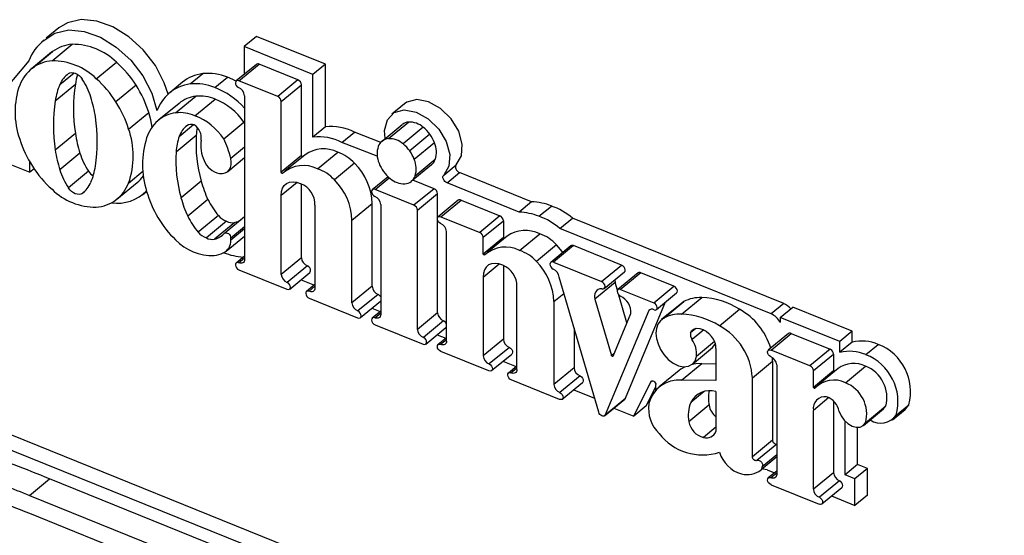
# Model space of a CAD drawing. Units: inches. Extents: x 9 to 402, y 7 to 253.
# Drawn here: x 340 to 343, y 100 to 102 of the extents above; entities that cross this region are included whole.
import ezdxf

# ---------------------------------------------------------------- set-up
doc = ezdxf.new("R2010")
doc.units = ezdxf.units.IN
doc.header["$MEASUREMENT"] = 0

msp = doc.modelspace()

# ---------------------------------------------------------------- linework, layer by layer
at = {"color": 7, "linetype": 'Continuous', "lineweight": 25, "ltscale": 24}
for p, q in [((339.8479, 101.7729), (339.8123, 101.7435)), ((340.4103, 101.7491), (340.3748, 101.7198)), ((340.6064, 101.6699), (340.4103, 101.7491)), ((339.8063, 101.7381), (339.8018, 101.7344)), ((339.8287, 101.6792), (339.886, 101.7265)), ((340.3748, 101.7198), (340.3748, 101.6446)), ((340.5708, 101.6406), (340.3748, 101.7198)), ((339.8272, 101.7036), (339.7699, 101.6563)), ((339.7727, 101.6585), (339.8301, 101.7058)), ((339.8301, 101.7058), (339.8272, 101.7036)), ((339.7625, 101.6797), (339.6648, 101.5636)), ((339.9545, 101.6284), (340.0119, 101.6757)), ((340.4098, 101.6693), (340.3524, 101.622)), ((340.3602, 101.6226), (340.4175, 101.6699)), ((340.5281, 101.6252), (340.4175, 101.6699)), ((340.6064, 101.6699), (340.5708, 101.6406)), ((340.6064, 101.4918), (340.6064, 101.6699)), ((340.222, 101.6136), (340.2575, 101.6429)), ((340.3748, 101.6446), (340.3781, 101.6433)), ((340.5708, 101.4624), (340.5708, 101.6406)), ((339.8377, 101.5657), (339.895, 101.613)), ((340.0678, 101.6097), (340.0104, 101.5624)), ((340.2, 101.6185), (340.1644, 101.5892)), ((340.2917, 101.6032), (340.3273, 101.6325)), ((340.4707, 101.5779), (340.3602, 101.6226)), ((340.5281, 101.6252), (340.4707, 101.5779)), ((340.4807, 101.5639), (340.5381, 101.6112)), ((340.5381, 101.4096), (340.5381, 101.6112)), ((340.3763, 101.5801), (340.3763, 101.1137)), ((340.1898, 101.5583), (340.1325, 101.5111)), ((340.1802, 101.5313), (340.2376, 101.5786)), ((340.2351, 101.5229), (340.2925, 101.5702)), ((340.4807, 101.3624), (340.4807, 101.5639)), ((340.8308, 101.5566), (340.7952, 101.5273)), ((340.0465, 101.4853), (340.1039, 101.5325)), ((340.3169, 101.4575), (340.3743, 101.5048)), ((340.3763, 101.5006), (340.3743, 101.5048)), ((340.7676, 101.451), (340.825, 101.4983)), ((340.7853, 101.4579), (340.8426, 101.5051)), ((339.895, 101.4728), (339.8377, 101.4255)), ((340.1816, 101.4201), (340.2389, 101.4673)), ((340.6064, 101.4918), (340.5708, 101.4624)), ((340.6532, 101.4472), (340.6888, 101.4765)), ((340.7636, 101.4471), (340.6888, 101.4765)), ((340.8847, 101.4901), (340.8273, 101.4428)), ((340.9036, 101.4702), (340.8462, 101.4229)), ((340.7539, 101.4077), (340.6532, 101.4472)), ((340.9164, 101.4462), (340.8591, 101.3989)), ((339.9081, 101.4164), (339.8507, 101.3691)), ((340.5486, 101.4121), (340.4912, 101.3648)), ((340.5841, 101.3718), (340.6415, 101.4191)), ((339.6948, 101.391), (339.7655, 101.3624)), ((339.7655, 101.3624), (339.7655, 101.3914)), ((340.3283, 101.3645), (340.3763, 101.4041)), ((340.5381, 101.4096), (340.4807, 101.3624)), ((340.6891, 101.3877), (340.6317, 101.3405)), ((340.9076, 101.3833), (340.8502, 101.336)), ((340.9186, 101.3987), (340.8613, 101.3514)), ((340.9427, 101.3543), (340.9783, 101.3836)), ((339.7775, 101.3723), (339.7655, 101.3624)), ((339.9326, 101.3652), (339.8752, 101.3179)), ((340.9522, 101.3317), (340.9878, 101.3611)), ((341.1929, 101.2782), (340.9878, 101.3611)), ((340.0133, 101.2857), (340.0707, 101.333)), ((340.2529, 101.3366), (340.1955, 101.2893)), ((340.5259, 101.3333), (340.4807, 101.2961)), ((340.5381, 101.1188), (340.5381, 101.3288)), ((340.7845, 101.3493), (340.7396, 101.3123)), ((340.9153, 101.3154), (340.8549, 101.3399)), ((341.1573, 101.2488), (340.9522, 101.3317)), ((340.0858, 101.298), (340.0977, 101.3077)), ((340.858, 101.2682), (340.7474, 101.3128)), ((340.9153, 101.3154), (340.858, 101.2682)), ((340.868, 101.2542), (340.9253, 101.3015)), ((340.9253, 101.2332), (340.9253, 101.3015)), ((340.2722, 101.2842), (340.2149, 101.2369)), ((340.4807, 101.0715), (340.4807, 101.2961)), ((340.6818, 101.226), (340.7391, 101.2733)), ((340.7391, 101.0375), (340.7391, 101.2733)), ((340.9842, 101.2825), (340.9268, 101.2352)), ((340.9346, 101.2357), (340.992, 101.283)), ((340.992, 101.283), (341.1025, 101.2383)), ((341.1929, 101.2782), (341.1573, 101.2488)), ((340.5766, 101.2685), (340.5766, 101.0327)), ((340.7635, 101.2704), (340.7635, 100.9572)), ((340.868, 100.9149), (340.868, 101.2542)), ((341.2137, 101.2368), (341.2492, 101.2661)), ((340.3019, 101.2388), (340.2445, 101.1915)), ((340.3251, 101.2231), (340.2678, 101.1758)), ((340.3486, 101.219), (340.2912, 101.1717)), ((340.3763, 101.2353), (340.3197, 101.1887)), ((340.6818, 100.9902), (340.6818, 101.226)), ((340.9253, 100.9622), (340.9253, 101.2259)), ((340.9346, 101.2357), (341.0452, 101.191)), ((341.1025, 101.2383), (341.0452, 101.191)), ((341.0551, 101.177), (341.1125, 101.2243)), ((341.1125, 101.2243), (341.1125, 101.1774)), ((341.2735, 101.2019), (341.309, 101.2312)), ((341.9097, 100.9884), (341.309, 101.2312)), ((340.9507, 100.8815), (340.9507, 101.1933)), ((341.1586, 101.1396), (341.2159, 101.1869)), ((341.8741, 100.9591), (341.2735, 101.2019)), ((340.3239, 101.1373), (340.3763, 101.1805)), ((340.3371, 101.169), (340.3371, 101.1755)), ((341.0551, 101.1301), (341.1125, 101.1774)), ((341.0551, 101.1301), (341.0551, 101.177)), ((341.123, 101.1799), (341.0656, 101.1326)), ((341.2635, 101.1555), (341.2062, 101.1083)), ((341.3045, 101.1527), (341.2472, 101.1054)), ((341.3123, 101.1533), (341.2549, 101.106)), ((341.4489, 101.098), (341.3123, 101.1533)), ((340.3763, 101.1233), (340.3524, 101.1036)), ((340.3593, 101.1045), (340.3763, 101.1185)), ((340.5381, 101.1188), (340.4807, 101.0715)), ((341.2549, 101.106), (341.3916, 101.0507)), ((340.3602, 101.0843), (340.4968, 101.029)), ((340.555, 101.0959), (340.4977, 101.0486)), ((340.5046, 101.0296), (340.5619, 101.0769)), ((341.0551, 101.0639), (341.1003, 101.1011)), ((341.1125, 101.0966), (341.1125, 100.8866)), ((341.3916, 101.0507), (341.4489, 101.098)), ((341.3993, 101.0314), (341.4567, 101.0786)), ((341.4956, 101.0755), (341.4383, 101.0282)), ((341.5034, 101.076), (341.446, 101.0287)), ((341.5974, 101.038), (341.5034, 101.076)), ((340.5369, 101.0562), (340.5748, 101.0409)), ((341.0551, 101.0639), (341.0551, 100.8393)), ((341.3835, 100.679), (341.271, 101.0635)), ((341.4303, 101.0485), (341.3729, 101.0013)), ((341.4368, 101.0263), (341.4303, 101.0485)), ((340.5766, 101.0424), (340.5527, 101.0227)), ((340.5596, 101.0235), (340.5766, 101.0375)), ((340.7391, 101.0375), (340.6818, 100.9902)), ((341.151, 100.8005), (341.151, 101.0363)), ((341.446, 101.0287), (341.5401, 100.9907)), ((341.5401, 100.9907), (341.5974, 101.038)), ((340.5604, 101.0033), (340.6979, 100.9478)), ((340.7561, 101.0146), (340.6987, 100.9673)), ((340.7056, 100.9483), (340.763, 100.9956)), ((340.763, 100.9956), (340.7635, 100.9961)), ((341.2562, 100.9938), (341.2846, 101.0172)), ((341.2562, 100.9938), (341.2562, 100.758)), ((341.3729, 101.0013), (341.4199, 100.8408)), ((341.464, 100.9334), (341.4409, 101.0123)), ((341.4594, 100.7186), (341.5739, 100.9928)), ((341.5478, 100.9713), (341.6052, 101.0186)), ((341.5686, 100.9467), (341.6259, 100.994)), ((341.6192, 100.958), (341.6766, 101.0053)), ((341.6259, 100.994), (341.6198, 100.9898)), ((340.7379, 100.9749), (340.7617, 100.9653)), ((340.7635, 100.9668), (340.7396, 100.9471)), ((341.5261, 100.9685), (341.402, 100.6713)), ((341.5293, 100.9711), (341.5261, 100.9685)), ((341.6198, 100.9898), (341.5624, 100.9425)), ((341.7268, 100.9248), (341.7841, 100.9721)), ((341.9097, 100.9884), (341.8741, 100.9591)), ((341.9, 100.9486), (341.9356, 100.9779)), ((342.1049, 100.9095), (341.9356, 100.9779)), ((340.7466, 100.948), (340.7635, 100.962)), ((340.9253, 100.9622), (340.868, 100.9149)), ((340.9423, 100.9393), (340.8849, 100.892)), ((341.4245, 100.8389), (341.4751, 100.96)), ((341.9, 100.9486), (341.9, 100.9347)), ((342.0694, 100.8802), (341.9, 100.9486)), ((340.7474, 100.9277), (340.8841, 100.8725)), ((340.8918, 100.873), (340.9492, 100.9203)), ((341.3136, 100.9181), (341.3136, 100.8053)), ((341.6598, 100.9177), (341.6447, 100.9052)), ((341.6825, 100.9137), (341.649, 100.8861)), ((342.1049, 100.9095), (342.0694, 100.8802)), ((342.1049, 100.8788), (342.1049, 100.9095)), ((340.9241, 100.8997), (340.9489, 100.8896)), ((340.9507, 100.8911), (340.9268, 100.8714)), ((340.9337, 100.8723), (340.9507, 100.8863)), ((341.1125, 100.8866), (341.0551, 100.8393)), ((341.9234, 100.9028), (341.866, 100.8556)), ((341.8738, 100.8561), (341.9311, 100.9034)), ((341.9311, 100.9034), (342.0417, 100.8587)), ((342.0694, 100.8495), (342.0694, 100.8802)), ((342.1049, 100.8788), (342.0694, 100.8495)), ((341.0713, 100.7968), (340.9346, 100.8521)), ((341.1295, 100.8637), (341.0721, 100.8164)), ((341.65, 100.8159), (341.7073, 100.8632)), ((341.7172, 100.8601), (341.7172, 100.7696)), ((341.9843, 100.8114), (341.8738, 100.8561)), ((342.0417, 100.8587), (341.9843, 100.8114)), ((342.1431, 100.8429), (342.1787, 100.8722)), ((341.079, 100.7974), (341.1364, 100.8447)), ((341.1113, 100.824), (341.1492, 100.8087)), ((341.8206, 100.777), (341.878, 100.8243)), ((341.878, 100.8243), (341.8777, 100.8342)), ((341.878, 100.8243), (341.878, 100.5996)), ((341.9943, 100.7974), (342.0517, 100.8447)), ((342.0517, 100.8447), (342.0517, 100.7978)), ((341.151, 100.8102), (341.1271, 100.7905)), ((341.134, 100.7913), (341.151, 100.8053)), ((341.3136, 100.8053), (341.2562, 100.758)), ((341.6128, 100.798), (341.5554, 100.7508)), ((341.6195, 100.7702), (341.6768, 100.8175)), ((341.6768, 100.8175), (341.7172, 100.8172)), ((341.8899, 100.8137), (341.8899, 100.5019)), ((341.9943, 100.7505), (342.0517, 100.7978)), ((341.9943, 100.7505), (341.9943, 100.7974)), ((342.0647, 100.8034), (342.0073, 100.7561)), ((342.0854, 100.7631), (342.1428, 100.8104)), ((341.2723, 100.7156), (341.1349, 100.7711)), ((341.3305, 100.7824), (341.2732, 100.7351)), ((341.5321, 100.7656), (341.5355, 100.7684)), ((341.7172, 100.7696), (341.6195, 100.7702)), ((341.8206, 100.5523), (341.8206, 100.777)), ((341.2801, 100.7161), (341.3374, 100.7634)), ((341.3124, 100.7427), (341.3719, 100.7187)), ((341.4833, 100.6681), (341.5321, 100.7656)), ((341.5188, 100.6974), (341.546, 100.7517)), ((341.4004, 100.6691), (341.4578, 100.7163)), ((341.402, 100.6713), (341.4594, 100.7186)), ((341.7172, 100.7376), (341.7172, 100.6244)), ((342.0383, 100.7205), (341.9943, 100.6843)), ((342.0517, 100.711), (342.0517, 100.5069)), ((341.4269, 100.6909), (341.4833, 100.6681)), ((341.5188, 100.6974), (341.4833, 100.6681)), ((341.6973, 100.6992), (341.64, 100.6519)), ((341.9943, 100.4596), (341.9943, 100.6843)), ((342.1367, 100.6413), (342.194, 100.6886)), ((342.1425, 100.6486), (342.1998, 100.6959)), ((342.194, 100.6886), (342.1998, 100.6959)), ((342.2195, 100.6577), (342.255, 100.687)), ((342.23, 100.6709), (342.2656, 100.7002)), ((339.6429, 100.6427), (342.5373, 99.4728)), ((342.0844, 100.5004), (342.0844, 100.6532)), ((342.12, 100.5297), (342.12, 100.6359)), ((342.5014, 99.4432), (339.6071, 100.6132)), ((341.878, 100.5996), (341.8206, 100.5523)), ((341.8899, 100.5516), (341.8453, 100.5148)), ((341.8899, 100.5573), (341.8485, 100.5232)), ((341.8625, 100.5148), (341.8836, 100.5063)), ((342.12, 100.5297), (342.0844, 100.5004)), ((342.1479, 100.5184), (342.1124, 100.489)), ((342.1479, 100.5184), (342.12, 100.5297)), ((342.1479, 100.4431), (342.1479, 100.5184)), ((339.7646, 100.4423), (339.8219, 100.4895)), ((342.4069, 99.4426), (339.8219, 100.4895)), ((341.8899, 100.5115), (341.866, 100.4918)), ((341.8729, 100.4927), (341.8899, 100.5067)), ((342.0517, 100.5069), (341.9943, 100.4596)), ((342.1124, 100.489), (342.0844, 100.5004)), ((342.1124, 100.4138), (342.1124, 100.489)), ((341.8738, 100.4724), (342.0104, 100.4172)), ((342.0686, 100.484), (342.0113, 100.4367)), ((342.0182, 100.4177), (342.0755, 100.465)), ((339.7646, 100.4423), (342.3496, 99.3953)), ((342.046, 100.4406), (342.1124, 100.4138)), ((342.1479, 100.4431), (342.1124, 100.4138)), ((339.7645, 100.3912), (342.3294, 99.3524))]:
    msp.add_line(p, q, dxfattribs=at)
at = {"color": 8, "linetype": 'Continuous', "lineweight": 25, "ltscale": 24}
for p, q in [((339.8507, 101.6116), (339.8914, 101.6452)), ((340.1905, 101.4642), (340.2313, 101.4978)), ((340.3763, 101.434), (340.3371, 101.4016)), ((340.0465, 101.3315), (340.087, 101.3648)), ((340.7474, 101.3128), (340.7879, 101.3463)), ((339.9145, 101.302), (339.9207, 101.3071)), ((340.3371, 101.1755), (340.3763, 101.2078)), ((340.3763, 101.2013), (340.3371, 101.169)), ((341.7133, 100.8803), (341.6618, 100.8379)), ((341.4199, 100.8408), (341.4282, 100.8476)), ((341.6833, 100.7381), (341.6453, 100.7067)), ((341.7172, 100.636), (341.6817, 100.6067)), ((341.8899, 100.5878), (341.8337, 100.5415))]:
    msp.add_line(p, q, dxfattribs=at)
at = {"color": 7, "linetype": 'Continuous', "lineweight": 25, "ltscale": 24, "flags": 128}
for points in [[(340.1589, 101.5843), (340.148, 101.6171), (340.1226, 101.6658), (340.0882, 101.7105), (340.047, 101.748), (340.0018, 101.776), (339.9557, 101.7926), (339.9116, 101.7966), (339.8725, 101.7878), (339.8479, 101.7729)], [(339.8055, 101.7374), (339.837, 101.7584), (339.876, 101.7672), (339.9201, 101.7632), (339.9663, 101.7467), (340.0114, 101.7187), (340.0526, 101.6811), (340.087, 101.6365), (340.1124, 101.5877), (340.127, 101.5381)], [(339.8752, 101.6431), (339.8793, 101.6452), (339.8841, 101.646), (339.8894, 101.6456), (339.8949, 101.644), (339.9004, 101.6412), (339.9056, 101.6373), (339.9104, 101.6326), (339.9145, 101.6272)], [(340.3518, 101.6215), (340.3426, 101.6261), (340.3273, 101.6325)], [(340.3602, 101.6226), (340.3564, 101.6234), (340.3532, 101.6226), (340.3511, 101.6204), (340.3502, 101.6171), (340.3507, 101.6131), (340.3527, 101.6091), (340.3557, 101.6056), (340.3593, 101.6031)], [(340.9783, 101.3836), (340.9932, 101.4087), (340.9957, 101.442), (340.9854, 101.479), (340.9639, 101.5146), (340.934, 101.544), (340.8999, 101.563), (340.8662, 101.5691), (340.8376, 101.5614), (340.8308, 101.5566)], [(340.1137, 101.4908), (340.1096, 101.5115), (340.1039, 101.5325)], [(340.7762, 101.4581), (340.7745, 101.4814), (340.7824, 101.5117), (340.802, 101.5321), (340.8306, 101.5398), (340.8643, 101.5337), (340.8985, 101.5147), (340.9284, 101.4853), (340.9499, 101.4497), (340.9601, 101.4127), (340.9576, 101.3794), (340.9427, 101.3543), (340.9427, 101.3543)], [(340.305, 101.3586), (340.3134, 101.3585), (340.3209, 101.3602), (340.3274, 101.3638), (340.3325, 101.369), (340.3362, 101.3756), (340.3382, 101.3835), (340.3385, 101.3923), (340.3371, 101.4016)], [(340.9783, 101.3836), (340.9767, 101.3814), (340.976, 101.3785), (340.9762, 101.3752), (340.9773, 101.3718), (340.9791, 101.3684), (340.9816, 101.3653), (340.9846, 101.3628), (340.9878, 101.3611)], [(340.4852, 101.3592), (340.4846, 101.3588), (340.484, 101.3587), (340.4832, 101.3589), (340.4824, 101.3593), (340.4817, 101.3599), (340.4812, 101.3607), (340.4808, 101.3615), (340.4807, 101.3624)], [(340.4807, 101.2961), (340.4812, 101.307), (340.4839, 101.3166), (340.4889, 101.3246), (340.4958, 101.3304), (340.5045, 101.3339), (340.5144, 101.335), (340.5251, 101.3335), (340.5363, 101.3296)], [(340.9522, 101.3317), (340.949, 101.3335), (340.9461, 101.336), (340.9436, 101.339), (340.9417, 101.3424), (340.9407, 101.3459), (340.9405, 101.3492), (340.9412, 101.3521), (340.9427, 101.3543)], [(339.9145, 101.302), (339.9104, 101.2999), (339.9056, 101.299), (339.9004, 101.2994), (339.8949, 101.3011), (339.8894, 101.3039), (339.8841, 101.3077), (339.8793, 101.3125), (339.8752, 101.3179)], [(340.7474, 101.3128), (340.7437, 101.3136), (340.7405, 101.3129), (340.7383, 101.3107), (340.7374, 101.3074), (340.738, 101.3034), (340.7399, 101.2993), (340.7429, 101.2958), (340.7466, 101.2933)], [(340.9337, 101.2162), (340.9301, 101.2187), (340.9271, 101.2222), (340.9252, 101.2263), (340.9246, 101.2302), (340.9255, 101.2336), (340.9277, 101.2358), (340.9309, 101.2365), (340.9346, 101.2357)], [(340.3192, 101.1883), (340.3214, 101.1896), (340.3241, 101.1899), (340.3272, 101.1892), (340.3302, 101.1876), (340.333, 101.1851), (340.3352, 101.182), (340.3366, 101.1787), (340.3371, 101.1755)], [(341.2815, 101.1338), (341.2748, 101.1427), (341.2635, 101.1555)], [(340.3593, 101.1045), (340.3557, 101.1049), (340.3527, 101.1038), (340.3507, 101.1014), (340.3502, 101.0978), (340.3511, 101.0938), (340.3532, 101.0898), (340.3564, 101.0865), (340.3602, 101.0843)], [(340.3763, 101.1137), (340.3759, 101.1106), (340.375, 101.1079), (340.3734, 101.1057), (340.3713, 101.1041), (340.3687, 101.1031), (340.3657, 101.1029), (340.3626, 101.1033), (340.3593, 101.1045)], [(341.0596, 101.127), (341.0591, 101.1266), (341.0584, 101.1265), (341.0576, 101.1267), (341.0569, 101.1271), (341.0562, 101.1277), (341.0556, 101.1285), (341.0553, 101.1293), (341.0551, 101.1301)], [(341.1107, 101.0974), (341.0996, 101.1013), (341.0888, 101.1028), (341.0789, 101.1017), (341.0703, 101.0982), (341.0633, 101.0924), (341.0584, 101.0844), (341.0556, 101.0748), (341.0551, 101.0639)], [(341.2549, 101.106), (341.2512, 101.1068), (341.248, 101.106), (341.2458, 101.1038), (341.2449, 101.1005), (341.2455, 101.0965), (341.2474, 101.0925), (341.2504, 101.0889), (341.2541, 101.0864)], [(340.5619, 101.0769), (340.5633, 101.0785), (340.5642, 101.0818), (340.5636, 101.0858), (340.5617, 101.0898), (340.5587, 101.0933), (340.555, 101.0959)], [(341.4567, 101.0786), (341.4584, 101.0809), (341.4589, 101.0844), (341.458, 101.0885), (341.4559, 101.0924), (341.4527, 101.0958), (341.4489, 101.098)], [(340.4968, 101.029), (340.5005, 101.0282), (340.5037, 101.029), (340.5059, 101.0312), (340.5068, 101.0345), (340.5062, 101.0385), (340.5043, 101.0425), (340.5013, 101.0461), (340.4977, 101.0486)], [(341.3924, 101.0305), (341.3961, 101.0301), (341.3991, 101.0312), (341.401, 101.0336), (341.4016, 101.0372), (341.4007, 101.0412), (341.3985, 101.0452), (341.3953, 101.0485), (341.3916, 101.0507)], [(341.4293, 101.0561), (341.4294, 101.0546), (341.4303, 101.0485)], [(340.5596, 101.0235), (340.5559, 101.024), (340.5529, 101.0229), (340.551, 101.0204), (340.5505, 101.0169), (340.5513, 101.0128), (340.5535, 101.0089), (340.5567, 101.0055), (340.5604, 101.0033)], [(340.5766, 101.0327), (340.5762, 101.0296), (340.5753, 101.0269), (340.5737, 101.0247), (340.5715, 101.0231), (340.569, 101.0222), (340.566, 101.0219), (340.5629, 101.0224), (340.5596, 101.0235)], [(341.446, 101.0287), (341.4423, 101.0295), (341.4391, 101.0287), (341.4369, 101.0265), (341.436, 101.0232), (341.4366, 101.0193), (341.4385, 101.0152), (341.4415, 101.0117), (341.4452, 101.0092)], [(341.6052, 101.0186), (341.6068, 101.0209), (341.6074, 101.0244), (341.6065, 101.0285), (341.6043, 101.0324), (341.6011, 101.0358), (341.5974, 101.038)], [(340.6979, 100.9478), (340.7016, 100.947), (340.7048, 100.9477), (340.707, 100.9499), (340.7079, 100.9533), (340.7073, 100.9572), (340.7054, 100.9613), (340.7024, 100.9648), (340.6987, 100.9673)], [(341.5409, 100.9705), (341.5446, 100.97), (341.5476, 100.9711), (341.5495, 100.9736), (341.55, 100.9771), (341.5492, 100.9812), (341.547, 100.9851), (341.5438, 100.9885), (341.5401, 100.9907)], [(340.7466, 100.948), (340.7429, 100.9484), (340.7399, 100.9473), (340.738, 100.9448), (340.7374, 100.9413), (340.7383, 100.9373), (340.7405, 100.9333), (340.7437, 100.93), (340.7474, 100.9277)], [(340.7635, 100.9572), (340.7632, 100.954), (340.7622, 100.9513), (340.7606, 100.9491), (340.7585, 100.9475), (340.7559, 100.9466), (340.753, 100.9463), (340.7498, 100.9468), (340.7466, 100.948)], [(341.5686, 100.9467), (341.5591, 100.9395), (341.5521, 100.9297), (341.5479, 100.9176), (341.5465, 100.9038), (341.548, 100.8888), (341.5524, 100.8733), (341.5596, 100.8578), (341.5691, 100.843)], [(340.9492, 100.9203), (340.9505, 100.922), (340.9507, 100.9223)], [(341.6447, 100.9052), (341.6488, 100.9116), (341.6548, 100.916), (341.6623, 100.9181), (341.6709, 100.9177), (341.6799, 100.9149), (341.6889, 100.9099), (341.6973, 100.9029), (341.7045, 100.8944)], [(340.8841, 100.8725), (340.8878, 100.8717), (340.891, 100.8725), (340.8932, 100.8747), (340.8941, 100.878), (340.8935, 100.882), (340.8916, 100.886), (340.8886, 100.8895), (340.8849, 100.892)], [(340.9507, 100.8815), (340.9504, 100.8784), (340.9494, 100.8757), (340.9478, 100.8735), (340.9457, 100.8719), (340.9431, 100.8709), (340.9402, 100.8707), (340.937, 100.8711), (340.9337, 100.8723)], [(340.9346, 100.8521), (340.9309, 100.8543), (340.9277, 100.8576), (340.9255, 100.8616), (340.9246, 100.8656), (340.9252, 100.8692), (340.9271, 100.8716), (340.9301, 100.8727), (340.9337, 100.8723)], [(341.1295, 100.8637), (341.1331, 100.8611), (341.1361, 100.8576), (341.138, 100.8536), (341.1386, 100.8496), (341.1377, 100.8463), (341.1364, 100.8447)], [(341.7073, 100.8632), (341.715, 100.8725), (341.7156, 100.8738)], [(341.8729, 100.8366), (341.8693, 100.8391), (341.8663, 100.8426), (341.8643, 100.8466), (341.8638, 100.8506), (341.8647, 100.8539), (341.8668, 100.8561), (341.87, 100.8569), (341.8738, 100.8561)], [(341.4245, 100.8389), (341.4241, 100.8383), (341.4236, 100.838), (341.4229, 100.838), (341.4222, 100.8382), (341.4214, 100.8386), (341.4207, 100.8392), (341.4202, 100.84), (341.4199, 100.8408)], [(341.5691, 100.843), (341.5814, 100.8294), (341.5955, 100.8187), (341.6105, 100.8115), (341.6252, 100.8086), (341.6386, 100.81), (341.6497, 100.8156), (341.6576, 100.8252), (341.6618, 100.8379)], [(341.0721, 100.8164), (341.0758, 100.8139), (341.0788, 100.8103), (341.0807, 100.8063), (341.0812, 100.8023), (341.0804, 100.799), (341.0782, 100.7968), (341.075, 100.796), (341.0713, 100.7968)], [(341.151, 100.8005), (341.1507, 100.7974), (341.1497, 100.7947), (341.1481, 100.7925), (341.146, 100.7909), (341.1434, 100.7899), (341.1405, 100.7897), (341.1373, 100.7902), (341.134, 100.7913)], [(341.6291, 100.8085), (341.617, 100.8013), (341.6128, 100.798)], [(341.6768, 100.8175), (341.6601, 100.817), (341.6493, 100.8153)], [(341.1349, 100.7711), (341.1312, 100.7733), (341.128, 100.7767), (341.1258, 100.7806), (341.1249, 100.7847), (341.1255, 100.7882), (341.1274, 100.7907), (341.1304, 100.7918), (341.134, 100.7913)], [(341.3305, 100.7824), (341.3342, 100.7799), (341.3372, 100.7763), (341.3391, 100.7723), (341.3397, 100.7683), (341.3388, 100.765), (341.3374, 100.7634)], [(341.5321, 100.7656), (341.5332, 100.7674), (341.5351, 100.7683), (341.5375, 100.7683), (341.5401, 100.7673), (341.5425, 100.7655), (341.5445, 100.763), (341.5457, 100.7602), (341.5461, 100.7576)], [(341.5465, 100.7422), (341.5464, 100.7437), (341.5461, 100.7576)], [(341.9988, 100.7473), (341.9982, 100.747), (341.9976, 100.7469), (341.9968, 100.7471), (341.996, 100.7475), (341.9953, 100.7481), (341.9948, 100.7489), (341.9944, 100.7497), (341.9943, 100.7505)], [(341.2732, 100.7351), (341.2768, 100.7326), (341.2798, 100.7291), (341.2817, 100.725), (341.2823, 100.7211), (341.2814, 100.7177), (341.2792, 100.7155), (341.276, 100.7148), (341.2723, 100.7156)], [(341.4578, 100.7163), (341.458, 100.7165), (341.4594, 100.7186)], [(342.255, 100.687), (342.2568, 100.6886), (342.2656, 100.7002)], [(341.402, 100.6713), (341.4006, 100.6692), (341.3984, 100.668), (341.3957, 100.6678), (341.3927, 100.6686), (341.3897, 100.6703), (341.387, 100.6727), (341.3849, 100.6757), (341.3835, 100.679)], [(342.0671, 100.6812), (342.0729, 100.6683), (342.0815, 100.6564), (342.0922, 100.6465), (342.1041, 100.6395), (342.1161, 100.6362), (342.1271, 100.6366), (342.1362, 100.6409), (342.1425, 100.6486)], [(341.8337, 100.5415), (341.8318, 100.541), (341.8297, 100.5411), (341.8275, 100.5419), (341.8253, 100.5434), (341.8234, 100.5453), (341.8219, 100.5476), (341.821, 100.55), (341.8206, 100.5523)], [(341.8337, 100.5415), (341.8366, 100.5422), (341.8401, 100.5416), (341.8435, 100.5397), (341.8466, 100.5367), (341.8489, 100.5331), (341.85, 100.5293), (341.8499, 100.5259), (341.8485, 100.5232)], [(341.8625, 100.5148), (341.8513, 100.5166), (341.8484, 100.5174)], [(341.8738, 100.4724), (341.87, 100.4747), (341.8668, 100.478), (341.8647, 100.482), (341.8638, 100.486), (341.8643, 100.4895), (341.8663, 100.492), (341.8693, 100.4931), (341.8729, 100.4927)], [(341.8899, 100.5019), (341.8895, 100.4988), (341.8886, 100.496), (341.887, 100.4938), (341.8848, 100.4922), (341.8823, 100.4913), (341.8793, 100.491), (341.8762, 100.4915), (341.8729, 100.4927)], [(342.0755, 100.465), (342.0769, 100.4667), (342.0778, 100.47), (342.0772, 100.474), (342.0753, 100.478), (342.0723, 100.4815), (342.0686, 100.484)], [(342.0113, 100.4367), (342.0149, 100.4342), (342.0179, 100.4307), (342.0198, 100.4267), (342.0204, 100.4227), (342.0195, 100.4194), (342.0173, 100.4172), (342.0141, 100.4164), (342.0104, 100.4172)]]:
    msp.add_lwpolyline(points, dxfattribs=at)
at = {"color": 7, "linetype": 'Continuous', "lineweight": 25, "ltscale": 576}
for centre, radius, start, end in [((339.8878, 101.6312), 0.1343, 127.7607, 158.8479), ((339.8929, 101.622), 0.1047, 93.743, 126.8488), ((339.8877, 101.5495), 0.177, 45.4487, 90.5321), ((339.8355, 101.5748), 0.1047, 93.743, 126.8488), ((339.8303, 101.5022), 0.177, 45.4487, 90.5321), ((339.8034, 101.4421), 0.3131, 32.3832, 48.2594), ((340.4141, 101.6634), 0.0073, 61.8443, 126.2413), ((339.8436, 101.5678), 0.1151, 127.9808, 158.2279), ((339.92, 101.5829), 0.075, 126.6241, 157.4668), ((340.0972, 101.5809), 0.2047, 163.0719, 170.9782), ((340.2711, 101.5306), 0.1132, 96.9151, 128.98), ((340.2726, 101.5043), 0.1394, 66.8809, 96.1944), ((339.9536, 101.5336), 0.2302, 160.4851, 199.5149), ((340.0311, 101.5356), 0.1957, 157.1461, 171.1414), ((340.3595, 101.5429), 0.4697, 171.4159, 188.5841), ((339.7358, 101.5102), 0.2136, 17.9201, 33.209), ((339.7461, 101.3948), 0.3131, 32.3832, 48.2594), ((339.7953, 101.4354), 0.3235, 17.4739, 32.6077), ((340.2354, 101.5017), 0.1126, 96.8764, 131.3983), ((340.237, 101.475), 0.1394, 66.8809, 96.1944), ((340.5217, 101.6101), 0.0164, 3.904, 67.1313), ((340.2525, 101.4857), 0.136, 132.3222, 157.3142), ((340.2493, 101.4703), 0.1089, 66.6081, 96.1649), ((340.2124, 101.398), 0.22, 41.8714, 68.8785), ((340.3499, 101.5784), 0.0264, 3.8457, 69.2318), ((340.3021, 101.4956), 0.4697, 171.4159, 188.5841), ((339.6063, 101.4694), 0.3494, 8.2542, 17.7593), ((339.7379, 101.3881), 0.3235, 17.4739, 32.6077), ((340.2489, 101.4854), 0.0938, 96.9151, 128.98), ((340.2284, 101.4063), 0.176, 34.0265, 68.6497), ((340.4643, 101.5628), 0.0164, 3.904, 67.1313), ((340.1914, 101.4385), 0.0934, 96.8764, 131.3983), ((340.1919, 101.423), 0.1089, 66.6081, 96.1649), ((340.1711, 101.359), 0.176, 34.0265, 68.6497), ((339.4876, 101.4494), 0.4697, 351.4159, 8.5841), ((340.2097, 101.421), 0.1187, 132.4584, 160.5944), ((340.2254, 101.4752), 0.0235, 70.0924, 124.3592), ((340.2093, 101.4606), 0.0439, 351.3491, 56.8165), ((340.8456, 101.4715), 0.0337, 94.9843, 127.5948), ((340.8448, 101.4448), 0.0603, 48.601, 92.0304), ((340.2408, 101.523), 0.3494, 188.2542, 197.7593), ((339.8295, 101.4084), 0.2302, 340.4851, 19.5149), ((340.2528, 101.4429), 0.0658, 128.2072, 161.0718), ((340.6373, 101.4439), 0.3991, 176.6304, 195.59), ((340.4166, 101.455), 0.1782, 168.8478, 176.0267), ((340.6212, 101.3417), 0.1508, 63.3635, 95.6197), ((340.8215, 101.4114), 0.101, 35.6155, 51.2418), ((340.8205, 101.4101), 0.1025, 20.603, 35.8634), ((340.0452, 101.5538), 0.3235, 197.4739, 212.6077), ((340.3381, 101.3839), 0.2522, 162.3225, 197.6775), ((340.3469, 101.4094), 0.1657, 160.6686, 176.3024), ((340.3581, 101.4393), 0.1064, 172.0955, 204.3079), ((340.0725, 101.3376), 0.2722, 13.6083, 26.1355), ((340.5856, 101.3124), 0.1508, 63.3635, 95.6197), ((340.7897, 101.4234), 0.0353, 128.7334, 159.9114), ((340.7882, 101.4243), 0.0337, 94.9843, 127.5948), ((340.7874, 101.3975), 0.0603, 48.601, 92.0304), ((340.7641, 101.3641), 0.101, 35.6155, 51.2418), ((340.8531, 101.4195), 0.0688, 342.4017, 22.8553), ((340.1835, 101.4757), 0.3494, 188.2542, 197.7593), ((340.1113, 101.4821), 0.2136, 197.9201, 213.209), ((340.5799, 101.3966), 0.3991, 176.6304, 195.59), ((340.6008, 101.3385), 0.0903, 63.2417, 125.3797), ((340.6042, 101.3105), 0.1148, 42.2746, 71.0329), ((340.8221, 101.4148), 0.0688, 162.4017, 202.8553), ((340.7631, 101.3628), 0.1025, 20.603, 35.8634), ((340.3171, 101.4175), 0.0601, 201.3831, 258.4193), ((340.5419, 101.4098), 0.00384, 182.4666, 259.6641), ((340.5707, 101.2678), 0.1685, 1.8403, 45.3574), ((340.8547, 101.4241), 0.1025, 200.603, 215.8634), ((340.7957, 101.3722), 0.0688, 342.4017, 22.8553), ((340.8855, 101.4108), 0.0353, 308.7334, 339.9114), ((340.0371, 101.5472), 0.3131, 212.3832, 228.2594), ((340.054, 101.4349), 0.2136, 197.9201, 213.209), ((339.9715, 101.3902), 0.0463, 212.8274, 236.1624), ((339.7587, 101.4095), 0.1957, 337.1461, 351.1414), ((340.5439, 101.2934), 0.0881, 62.798, 131.7496), ((340.5468, 101.2633), 0.1148, 42.2746, 71.0329), ((340.8537, 101.4229), 0.101, 215.6155, 231.2418), ((339.8698, 101.3622), 0.075, 306.6241, 337.4668), ((339.9396, 101.3741), 0.1151, 307.9808, 338.2279), ((340.0005, 101.4179), 0.1102, 309.5391, 322.9892), ((340.5575, 101.4191), 0.3156, 195.1518, 205.3188), ((340.5121, 101.2698), 0.0645, 358.8666, 67.9696), ((340.5133, 101.2206), 0.1685, 1.8403, 45.3574), ((340.8304, 101.3894), 0.0603, 228.601, 272.0304), ((340.8296, 101.3627), 0.0337, 274.9843, 307.5948), ((340.8281, 101.3635), 0.0353, 308.7334, 339.9114), ((339.9528, 101.4397), 0.177, 225.4487, 270.5321), ((340.0155, 101.3871), 0.113, 261.1982, 316.3981), ((340.4027, 101.3949), 0.3173, 196.0291, 210.5921), ((340.9089, 101.3003), 0.0164, 3.904, 67.1313), ((339.9477, 101.3672), 0.1047, 273.743, 306.8488), ((340.5001, 101.3718), 0.3156, 195.1518, 205.3188), ((340.4524, 101.3695), 0.1993, 205.3556, 220.9843), ((340.7372, 101.2686), 0.0264, 3.8457, 69.2318), ((340.9885, 101.2766), 0.0073, 61.8443, 126.2413), ((341.1854, 101.1056), 0.1728, 68.2969, 87.502), ((340.8516, 101.253), 0.0164, 3.904, 67.1313), ((341.1498, 101.0762), 0.1728, 68.2969, 87.502), ((341.1891, 101.0944), 0.1819, 48.7872, 70.7107), ((340.378, 101.3792), 0.288, 210.4082, 226.6196), ((340.395, 101.3222), 0.1993, 205.3556, 220.9843), ((340.3408, 101.2712), 0.0507, 219.8102, 251.9764), ((340.3418, 101.2498), 0.0315, 238.0279, 282.4724), ((340.3308, 101.2816), 0.065, 285.8827, 302.9459), ((340.9244, 101.1915), 0.0264, 3.8457, 69.2318), ((341.0961, 101.2232), 0.0164, 3.904, 67.1313), ((341.1536, 101.065), 0.1819, 48.7872, 70.7107), ((340.2835, 101.2239), 0.0507, 219.8102, 251.9764), ((340.2741, 101.2327), 0.0633, 285.6764, 315.4438), ((341.0388, 101.1759), 0.0164, 3.904, 67.1313), ((341.1753, 101.1063), 0.0903, 63.2417, 125.3797), ((341.1786, 101.0783), 0.1148, 42.2746, 71.0329), ((340.2833, 101.2669), 0.1416, 223.2638, 272.717), ((340.2844, 101.2025), 0.0315, 238.0279, 282.4724), ((340.2998, 101.1662), 0.0374, 295.3617, 4.2482), ((341.1163, 101.1776), 0.00384, 182.4666, 259.6641), ((340.2768, 101.2256), 0.101, 277.5079, 292.7109), ((340.3913, 101.3233), 0.204, 248.7429, 264.6691), ((341.1183, 101.0612), 0.0881, 62.798, 131.7496), ((341.1213, 101.0311), 0.1148, 42.2746, 71.0329), ((341.3088, 101.1468), 0.0073, 61.8443, 126.2413), ((340.5644, 101.1205), 0.0264, 183.8457, 249.2318), ((341.0878, 100.9884), 0.1685, 1.8403, 45.3574), ((341.0865, 101.0376), 0.0645, 358.8666, 67.9696), ((341.2447, 101.0617), 0.0264, 3.8457, 69.2318), ((341.4999, 101.0696), 0.0073, 61.8443, 126.2413), ((340.507, 101.0732), 0.0264, 183.8457, 249.2318), ((340.7655, 101.0393), 0.0264, 183.8457, 249.2318), ((341.3924, 101.0094), 0.0211, 89.9056, 202.6819), ((340.7481, 100.9991), 0.0175, 27.8102, 62.6834), ((341.4262, 100.964), 0.049, 355.3188, 67.2364), ((341.6722, 100.906), 0.0995, 87.4982, 117.7343), ((341.6709, 100.7966), 0.2088, 57.1657, 88.4538), ((340.7081, 100.992), 0.0264, 183.8457, 249.2318), ((341.5347, 100.9604), 0.0118, 58.4287, 137.0035), ((341.6917, 100.8071), 0.1891, 16.6329, 60.7313), ((341.8897, 100.9417), 0.0508, 38.1022, 66.821), ((340.9516, 100.964), 0.0264, 183.8457, 249.2318), ((340.9343, 100.9239), 0.0174, 19.442, 62.7693), ((341.6149, 100.8587), 0.0995, 87.4982, 117.7343), ((341.6136, 100.7494), 0.2088, 57.1657, 88.4538), ((341.8529, 100.9106), 0.0529, 27.0542, 66.3708), ((340.8943, 100.9167), 0.0264, 183.8457, 249.2318), ((341.6417, 100.7671), 0.1792, 3.1691, 61.6701), ((341.1388, 100.8883), 0.0264, 183.8457, 249.2318), ((341.6704, 100.901), 0.026, 170.5908, 214.8055), ((341.5908, 100.8448), 0.0713, 354.4068, 35.3464), ((341.6676, 100.8613), 0.0496, 358.6244, 41.8802), ((341.9277, 100.897), 0.0073, 61.8443, 126.2413), ((342.1316, 100.7605), 0.1212, 67.1326, 102.6995), ((342.0353, 100.8436), 0.0164, 3.904, 67.1313), ((342.096, 100.7312), 0.1212, 67.1326, 102.6995), ((342.126, 100.7377), 0.1445, 345.0019, 68.5996), ((341.0815, 100.841), 0.0264, 183.8457, 249.2318), ((341.8635, 100.8119), 0.0264, 3.8457, 69.2318), ((342.0904, 100.7083), 0.1445, 345.0019, 68.5996), ((341.3399, 100.8071), 0.0264, 183.8457, 249.2318), ((341.9779, 100.7963), 0.0164, 3.904, 67.1313), ((342.0556, 100.7981), 0.004, 183.654, 244.182), ((342.1096, 100.7413), 0.0766, 64.367, 125.9219), ((342.1067, 100.7209), 0.0965, 344.9548, 68.0351), ((341.6111, 100.6837), 0.0869, 84.4631, 166.8171), ((342.0527, 100.697), 0.0737, 63.6398, 136.9768), ((341.2825, 100.7598), 0.0264, 183.8457, 249.2318), ((341.699, 100.6808), 0.0596, 72.2402, 154.2829), ((341.8016, 100.7179), 0.1059, 168.1065, 190.1812), ((342.0493, 100.6736), 0.0965, 344.9548, 68.0351), ((342.0271, 100.69), 0.0333, 81.6524, 189.8409), ((342.0158, 100.6736), 0.0519, 8.4057, 71.8888), ((341.6234, 100.6891), 0.098, 171.5228, 226.251), ((341.7351, 100.6704), 0.0969, 157.9769, 191.0118), ((341.7556, 100.7107), 0.0594, 191.1921, 229.6528), ((342.1856, 100.702), 0.0542, 236.3654, 325.0339), ((341.6967, 100.6625), 0.0577, 190.5728, 254.8655), ((341.6789, 100.7125), 0.1551, 217.3824, 288.1369), ((341.6899, 100.6346), 0.0291, 253.5024, 339.3823), ((341.8894, 100.5997), 0.0114, 180.5381, 272.4941), ((341.8136, 100.5903), 0.09, 196.2613, 254.5607), ((341.806, 100.5655), 0.0641, 255.2501, 307.7823), ((341.8383, 100.5223), 0.0102, 313.1498, 5.0618), ((342.078, 100.5087), 0.0264, 183.8457, 249.2318), ((342.0206, 100.4614), 0.0264, 183.8457, 249.2318)]:
    msp.add_arc(centre, radius, start, end, dxfattribs=at)
at = {"color": 7, "linetype": 'Continuous', "lineweight": 25, "ltscale": 24}
for points, knots in [([(339.8219, 100.4895), (339.7544, 100.5165), (339.653, 100.557), (339.5178, 100.5896), (339.4254, 100.5926), (339.3597, 100.5802), (339.3394, 100.5559), (339.3354, 100.551)], [0, 0, 0, 0, 0.387351, 0.581247, 0.780652, 0.956047, 1, 1, 1, 1]), ([(339.2251, 100.4243), (339.2346, 100.4484), (339.2536, 100.4965), (339.3091, 100.5312), (339.3661, 100.5435), (339.4328, 100.5445), (339.5187, 100.53), (339.6348, 100.4944), (339.717, 100.4614), (339.7646, 100.4423)], [0, 0, 0, 0, 0.1374317, 0.2752651, 0.3637168, 0.4523536, 0.6140883, 0.7763433, 1, 1, 1, 1]), ([(339.2748, 100.392), (339.2824, 100.4115), (339.2977, 100.4505), (339.3546, 100.4857), (339.4396, 100.4923), (339.5453, 100.4723), (339.6562, 100.4349), (339.7294, 100.4054), (339.7645, 100.3912)], [0, 0, 0, 0, 0.124404, 0.249251, 0.416083, 0.615039, 0.814975, 1, 1, 1, 1])]:
    msp.add_open_spline(points, degree=3, knots=knots, dxfattribs=at)

doc.saveas('drawing.dxf')
